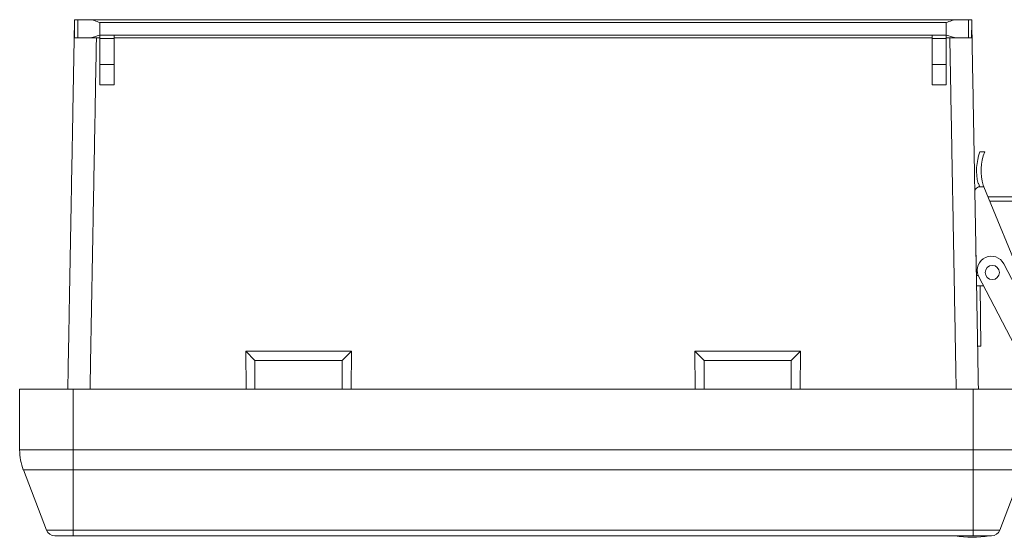
# Model space of a CAD drawing. Units: inches. Extents: x -10.6 to 21, y -9.8 to 21.9.
# Drawn here: x -0.6 to 10.4, y 16.1 to 21.9 of the extents above; entities that cross this region are included whole.
import ezdxf

# ---------------------------------------------------------------- set-up
doc = ezdxf.new("R2010")
doc.units = ezdxf.units.IN
doc.header["$MEASUREMENT"] = 0
doc.layers.add('WayPoint5', color=7, linetype='Continuous')

# ---------------------------------------------------------------- blocks, each defined once
blk = doc.blocks.new('A$C4ED734B2')
at = {"color": 0, "linetype": 'Continuous', "lineweight": 0}
for p, q in [((-3.073, -11.564), (-3.035, -11.564)), ((-3.073, -11.644), (-3.073, -11.564)), ((-2.906, -11.564), (-3.035, -11.564)), ((-3.035, -11.564), (-3.035, -11.768)), ((-2.906, -11.564), (6.851, -11.564)), ((-2.785, -11.595), (6.73, -11.595)), ((-2.785, -11.737), (-2.785, -11.595)), ((6.73, -11.595), (6.73, -11.737)), ((6.979, -11.564), (6.851, -11.564)), ((6.979, -11.768), (6.979, -11.564)), ((6.979, -11.564), (7.017, -11.564)), ((7.017, -11.564), (7.017, -11.644)), ((-3.035, -11.768), (-3.07, -11.768)), ((-3.035, -11.768), (-2.906, -11.768)), ((-2.906, -11.768), (-2.785, -11.768)), ((-2.785, -11.737), (-2.625, -11.737)), ((-2.785, -11.777), (-2.785, -11.737)), ((-2.785, -11.777), (-2.625, -11.777)), ((-2.785, -12.067), (-2.785, -11.777)), ((-2.625, -11.737), (6.57, -11.737)), ((-2.625, -11.777), (-2.625, -11.737)), ((-2.625, -11.768), (6.57, -11.768)), ((-2.625, -12.067), (-2.625, -11.777)), ((6.57, -11.777), (6.57, -11.737)), ((6.57, -11.737), (6.73, -11.737)), ((6.57, -11.777), (6.73, -11.777)), ((6.57, -12.067), (6.57, -11.777)), ((6.73, -11.777), (6.73, -11.737)), ((6.73, -11.768), (6.851, -11.768)), ((6.73, -12.067), (6.73, -11.777)), ((6.851, -11.768), (6.979, -11.768)), ((7.015, -11.768), (6.979, -11.768)), ((-2.625, -12.067), (-2.785, -12.067)), ((-2.785, -12.067), (-2.785, -12.296)), ((-2.625, -12.296), (-2.625, -12.067)), ((6.73, -12.067), (6.57, -12.067)), ((6.57, -12.067), (6.57, -12.296)), ((6.73, -12.296), (6.73, -12.067)), ((-2.785, -12.296), (-2.625, -12.296)), ((6.57, -12.296), (6.73, -12.296)), ((7.108, -13.05), (7.162, -13.05)), ((7.152, -13.442), (7.093, -13.442)), ((7.094, -13.404), (7.107, -13.442)), ((7.145, -13.425), (7.152, -13.442)), ((7.152, -13.442), (7.59, -14.505)), ((7.198, -13.554), (7.467, -13.554)), ((7.219, -13.604), (7.467, -13.604)), ((7.07, -14.438), (7.063, -14.133)), ((7.064, -14.237), (7.065, -14.237)), ((7.552, -14.645), (7.376, -14.307)), ((7.089, -14.438), (7.07, -14.438)), ((7.089, -14.438), (7.587, -15.395)), ((7.15, -14.555), (7.07, -14.555)), ((7.109, -14.555), (7.12, -15.234)), ((7.12, -15.234), (7.083, -15.234)), ((-1.147, -15.29), (-1.043, -15.394)), ((-1.147, -15.29), (0.042, -15.29)), ((-1.143, -15.714), (-1.147, -15.29)), ((0.042, -15.29), (-0.063, -15.394)), ((0.042, -15.29), (0.038, -15.714)), ((3.903, -15.29), (4.007, -15.394)), ((3.903, -15.29), (5.092, -15.29)), ((3.907, -15.714), (3.903, -15.29)), ((5.092, -15.29), (4.987, -15.394)), ((5.092, -15.29), (5.088, -15.714)), ((-1.043, -15.714), (-1.043, -15.394)), ((-1.043, -15.394), (-0.063, -15.394)), ((-0.063, -15.394), (-0.063, -15.714)), ((4.007, -15.394), (4.007, -15.714)), ((4.987, -15.394), (4.007, -15.394)), ((4.987, -15.714), (4.987, -15.394)), ((-3.688, -16.399), (-3.688, -15.714)), ((-3.688, -15.714), (-3.088, -15.714)), ((-3.088, -16.399), (-3.088, -15.714)), ((-3.088, -15.714), (7.032, -15.714)), ((7.032, -16.399), (7.032, -15.714)), ((7.032, -15.714), (7.632, -15.714)), ((-3.688, -16.399), (-3.088, -16.399)), ((-3.088, -16.622), (-3.088, -16.399)), ((-3.088, -16.399), (7.032, -16.399)), ((7.032, -16.622), (7.032, -16.399)), ((7.032, -16.399), (7.632, -16.399)), ((-3.387, -17.3), (-3.646, -16.622)), ((-3.646, -16.622), (-3.088, -16.622)), ((-3.088, -17.3), (-3.088, -16.622)), ((-3.088, -16.622), (7.032, -16.622)), ((7.032, -17.3), (7.032, -16.622)), ((7.032, -16.622), (7.591, -16.622)), ((7.332, -17.3), (7.591, -16.622)), ((-3.387, -17.3), (-3.088, -17.3)), ((-3.294, -17.364), (-3.088, -17.364)), ((-3.088, -17.364), (-3.088, -17.3)), ((-3.088, -17.3), (7.032, -17.3)), ((-3.088, -17.364), (7.032, -17.364)), ((7.032, -17.364), (7.032, -17.3)), ((7.032, -17.3), (7.332, -17.3)), ((7.032, -17.364), (7.238, -17.364))]:
    blk.add_line(p, q, dxfattribs=at)
blk.add_circle((7.247, -14.405), 0.08, dxfattribs=at)
for centre, radius, start, end in [((7.673, -13.261), 0.603, 159.5087, 193.685), ((7.673, -13.261), 0.553, 157.5597, 197.2477), ((7.136, -13.535), 0.103, 114.9553, 146.4177), ((7.07, -13.571), 0.168, 81.7178, 84.0677), ((7.236, -14.38), 0.158, 27.4899, 201.6685), ((-3.063, -16.399), 0.625, 180, 200.9245), ((-3.294, -17.264), 0.1, 200.9245, 270), ((7.021, -16.208), 1.172, 260.5204, 279.4796), ((7.238, -17.264), 0.1, 270, 339.0755)]:
    blk.add_arc(centre, radius, start, end, dxfattribs=at)
for points, knots in [([(-2.785, -11.595), (-2.805, -11.589), (-2.826, -11.581), (-2.868, -11.569), (-2.888, -11.564), (-2.906, -11.564)], [0, 0, 0, 0, 0.0623229, 0.0623229, 0.1246459, 0.1246459, 0.1246459, 0.1246459]), ([(6.851, -11.564), (6.832, -11.564), (6.812, -11.569), (6.771, -11.581), (6.749, -11.589), (6.73, -11.595)], [0.2573687, 0.2573687, 0.2573687, 0.2573687, 0.3196916, 0.3196916, 0.3820146, 0.3820146, 0.3820146, 0.3820146]), ([(-3.147, -15.714), (-3.146, -15.646), (-3.144, -15.579), (-3.142, -15.443), (-3.141, -15.375), (-3.138, -15.239), (-3.137, -15.172), (-3.134, -15.036), (-3.133, -14.968), (-3.131, -14.832), (-3.13, -14.765), (-3.127, -14.629), (-3.126, -14.561), (-3.123, -14.425), (-3.122, -14.358), (-3.12, -14.222), (-3.118, -14.154), (-3.116, -14.018), (-3.115, -13.951), (-3.112, -13.815), (-3.111, -13.747), (-3.109, -13.611), (-3.107, -13.544), (-3.105, -13.408), (-3.104, -13.34), (-3.101, -13.204), (-3.1, -13.137), (-3.097, -13.001), (-3.096, -12.933), (-3.094, -12.797), (-3.092, -12.73), (-3.09, -12.594), (-3.089, -12.526), (-3.086, -12.39), (-3.085, -12.323), (-3.083, -12.187), (-3.081, -12.119), (-3.079, -11.983), (-3.078, -11.916), (-3.075, -11.78), (-3.074, -11.712), (-3.073, -11.644)], [0, 0, 0, 0, 0.203595, 0.203595, 0.407191, 0.407191, 0.610786, 0.610786, 0.814382, 0.814382, 1.017977, 1.017977, 1.221572, 1.221572, 1.425168, 1.425168, 1.628763, 1.628763, 1.832358, 1.832358, 2.035954, 2.035954, 2.239549, 2.239549, 2.443145, 2.443145, 2.64674, 2.64674, 2.850335, 2.850335, 3.053931, 3.053931, 3.257526, 3.257526, 3.461122, 3.461122, 3.664717, 3.664717, 3.868312, 3.868312, 4.071908, 4.071908, 4.071908, 4.071908]), ([(-3.071, -11.644), (-3.071, -11.659), (-3.071, -11.683), (-3.07, -11.723), (-3.07, -11.746), (-3.07, -11.768)], [0, 0, 0, 0, 0.04920642, 0.04920642, 0.09959503, 0.09959503, 0.09959503, 0.09959503]), ([(7.015, -11.768), (7.015, -11.745), (7.015, -11.721), (7.015, -11.681), (7.016, -11.659), (7.016, -11.644)], [0.0472338, 0.0472338, 0.0472338, 0.0472338, 0.1108011, 0.1108011, 0.1688438, 0.1688438, 0.1688438, 0.1688438]), ([(7.091, -15.714), (7.09, -15.646), (7.089, -15.579), (7.086, -15.443), (7.085, -15.375), (7.083, -15.239), (7.081, -15.172), (7.079, -15.036), (7.078, -14.968), (7.075, -14.832), (7.074, -14.765), (7.072, -14.629), (7.07, -14.561), (7.068, -14.425), (7.067, -14.358), (7.064, -14.222), (7.063, -14.154), (7.061, -14.018), (7.059, -13.951), (7.057, -13.815), (7.056, -13.747), (7.053, -13.611), (7.052, -13.544), (7.049, -13.408), (7.048, -13.34), (7.046, -13.204), (7.044, -13.137), (7.042, -13.001), (7.041, -12.933), (7.038, -12.797), (7.037, -12.73), (7.035, -12.594), (7.033, -12.526), (7.031, -12.39), (7.03, -12.323), (7.027, -12.187), (7.026, -12.119), (7.023, -11.983), (7.022, -11.916), (7.02, -11.78), (7.019, -11.712), (7.017, -11.644)], [0, 0, 0, 0, 0.203595, 0.203595, 0.407191, 0.407191, 0.610786, 0.610786, 0.814382, 0.814382, 1.017977, 1.017977, 1.221572, 1.221572, 1.425168, 1.425168, 1.628763, 1.628763, 1.832358, 1.832358, 2.035954, 2.035954, 2.239549, 2.239549, 2.443145, 2.443145, 2.64674, 2.64674, 2.850335, 2.850335, 3.053931, 3.053931, 3.257526, 3.257526, 3.461122, 3.461122, 3.664717, 3.664717, 3.868312, 3.868312, 4.071908, 4.071908, 4.071908, 4.071908]), ([(-2.906, -11.768), (-2.888, -11.768), (-2.868, -11.763), (-2.826, -11.751), (-2.805, -11.744), (-2.785, -11.737)], [0.2573687, 0.2573687, 0.2573687, 0.2573687, 0.3196916, 0.3196916, 0.3820146, 0.3820146, 0.3820146, 0.3820146]), ([(-2.897, -15.714), (-2.896, -15.646), (-2.894, -15.579), (-2.892, -15.443), (-2.891, -15.375), (-2.888, -15.239), (-2.887, -15.172), (-2.884, -15.036), (-2.883, -14.968), (-2.881, -14.832), (-2.88, -14.765), (-2.877, -14.629), (-2.876, -14.561), (-2.873, -14.425), (-2.872, -14.358), (-2.87, -14.222), (-2.868, -14.154), (-2.866, -14.018), (-2.865, -13.951), (-2.862, -13.815), (-2.861, -13.747), (-2.859, -13.611), (-2.857, -13.544), (-2.855, -13.408), (-2.854, -13.34), (-2.851, -13.204), (-2.85, -13.137), (-2.847, -13.001), (-2.846, -12.933), (-2.844, -12.797), (-2.842, -12.73), (-2.84, -12.594), (-2.839, -12.526), (-2.836, -12.39), (-2.835, -12.323), (-2.833, -12.187), (-2.831, -12.119), (-2.829, -11.983), (-2.828, -11.916), (-2.826, -11.821), (-2.825, -11.795), (-2.825, -11.768)], [0, 0, 0, 0, 0.203595, 0.203595, 0.407191, 0.407191, 0.610786, 0.610786, 0.814382, 0.814382, 1.017977, 1.017977, 1.221572, 1.221572, 1.425168, 1.425168, 1.628763, 1.628763, 1.832358, 1.832358, 2.035954, 2.035954, 2.239549, 2.239549, 2.443145, 2.443145, 2.64674, 2.64674, 2.850335, 2.850335, 3.053931, 3.053931, 3.257526, 3.257526, 3.461122, 3.461122, 3.664717, 3.664717, 3.868312, 3.868312, 3.948054, 3.948054, 3.948054, 3.948054]), ([(6.73, -11.737), (6.749, -11.744), (6.771, -11.751), (6.812, -11.763), (6.832, -11.768), (6.851, -11.768)], [0, 0, 0, 0, 0.0623229, 0.0623229, 0.1246459, 0.1246459, 0.1246459, 0.1246459]), ([(6.841, -15.714), (6.84, -15.646), (6.839, -15.579), (6.836, -15.443), (6.835, -15.375), (6.833, -15.239), (6.831, -15.172), (6.829, -15.036), (6.828, -14.968), (6.825, -14.832), (6.824, -14.765), (6.822, -14.629), (6.82, -14.561), (6.818, -14.425), (6.817, -14.358), (6.814, -14.222), (6.813, -14.154), (6.811, -14.018), (6.809, -13.951), (6.807, -13.815), (6.806, -13.747), (6.803, -13.611), (6.802, -13.544), (6.799, -13.408), (6.798, -13.34), (6.796, -13.204), (6.794, -13.137), (6.792, -13.001), (6.791, -12.933), (6.788, -12.797), (6.787, -12.73), (6.785, -12.594), (6.783, -12.526), (6.781, -12.39), (6.78, -12.323), (6.777, -12.187), (6.776, -12.119), (6.773, -11.983), (6.772, -11.916), (6.771, -11.821), (6.77, -11.795), (6.77, -11.768)], [0, 0, 0, 0, 0.203595, 0.203595, 0.407191, 0.407191, 0.610786, 0.610786, 0.814382, 0.814382, 1.017977, 1.017977, 1.221572, 1.221572, 1.425168, 1.425168, 1.628763, 1.628763, 1.832358, 1.832358, 2.035954, 2.035954, 2.239549, 2.239549, 2.443145, 2.443145, 2.64674, 2.64674, 2.850335, 2.850335, 3.053931, 3.053931, 3.257526, 3.257526, 3.461122, 3.461122, 3.664717, 3.664717, 3.868312, 3.868312, 3.948054, 3.948054, 3.948054, 3.948054])]:
    blk.add_open_spline(points, degree=3, knots=knots, dxfattribs=at)
for points in [[(-3.073, -11.644), (-3.073, -11.644), (-3.072, -11.644), (-3.071, -11.644)], [(7.017, -11.644), (7.017, -11.644), (7.017, -11.644), (7.016, -11.644)]]:
    blk.add_open_spline(points, degree=3, dxfattribs=at)

msp = doc.modelspace()

# ---------------------------------------------------------------- block references
at = {"layer": 'WayPoint5'}
msp.add_blockref('A$C4ED734B2', (3.03906, 33.4852), dxfattribs=at)

doc.saveas('drawing.dxf')
